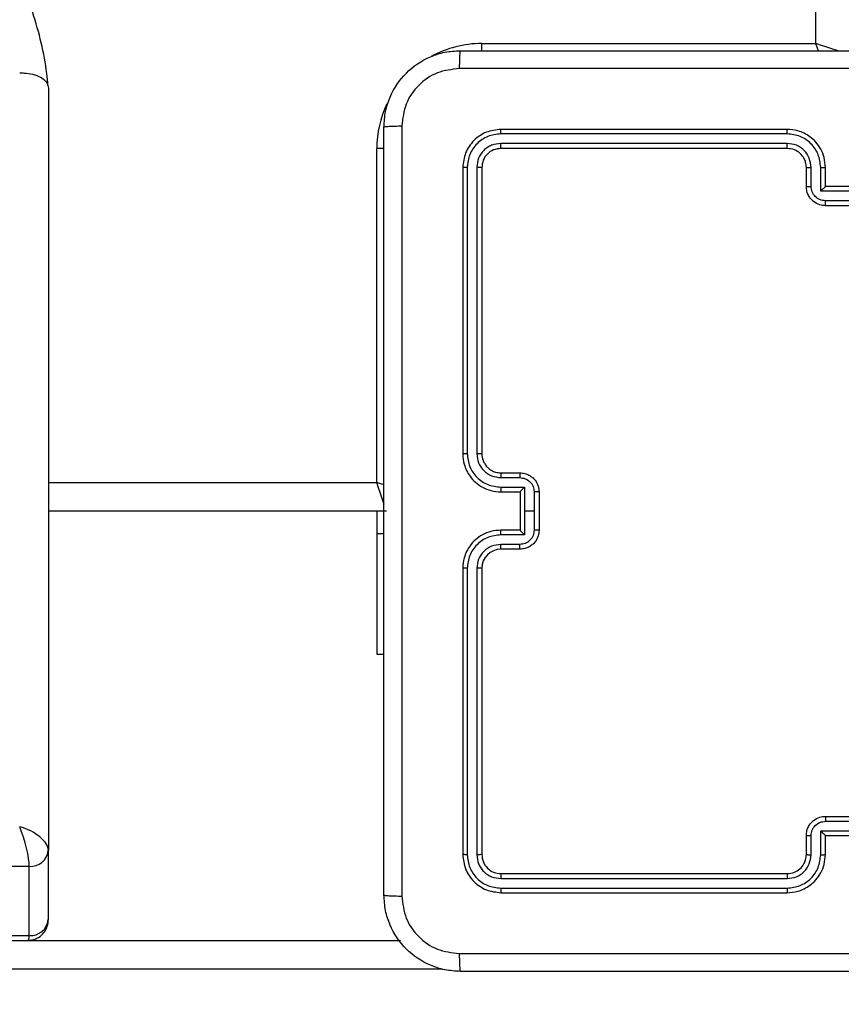
# Model space of a CAD drawing. Units: centimetres. Extents: x 4218 to 5139, y -2647 to -1768.
# Drawn here: x 4866 to 4875, y -2381 to -2371 of the extents above; entities that cross this region are included whole.
import ezdxf

# ---------------------------------------------------------------- set-up
doc = ezdxf.new("R2010")
doc.units = ezdxf.units.CM
doc.header["$PDSIZE"] = -1
doc.dimstyles.new('ISO-25', dxfattribs={"dimtxt": 2.5, "dimasz": 2.5, "dimexe": 1.25, "dimexo": 0.625, "dimtad": 1, "dimtxsty": 'Standard', "dimcen": 2.5, "dimadec": 0, "dimazin": 0, "dimtfac": 1, "dimtmove": 0, "dimatfit": 3, "dimfxl": 1, "dimarcsym": 0})

# ---------------------------------------------------------------- blocks, each defined once
blk = doc.blocks.new('*D8')
at = {"color": 0, "lineweight": -2, "transparency": 16777216}
for p, q in [((5139.11, -2172.242), (5139.11, -2646.888)), ((4402.652, -2267.132), (4402.652, -2646.888)), ((4406.208, -2645.888), (5135.554, -2645.888)), ((5135.554, -2645.888), (4406.208, -2645.888))]:
    blk.add_line(p, q, dxfattribs=at)
at = {"color": 0, "transparency": 16777216}
for points in [[(4406.208, -2645.295), (4406.208, -2646.481), (4402.652, -2645.888)], [(5135.554, -2646.481), (5135.554, -2645.295), (5139.11, -2645.888)]]:
    blk.add_solid(points, dxfattribs=at)
at = {"layer": 'Defpoints', "color": 0, "transparency": 16777216}
for p in [(5139.11, -2171.242), (4402.652, -2266.132), (5139.11, -2645.888)]:
    blk.add_point(p, dxfattribs=at)
at = {"color": 0, "transparency": 16777216, "insert": (4771.557, -2639.364), "char_height": 10, "attachment_point": 5}
blk.add_mtext('736', dxfattribs=at)
blk = doc.blocks.new('*D9')
at = {"color": 0, "lineweight": -2, "transparency": 16777216}
for p, q in [((4989.247, -2156.241), (4989.247, -2451.373)), ((4603.139, -2243.059), (4603.139, -2451.373)), ((4606.695, -2450.373), (4985.691, -2450.373)), ((4985.691, -2450.373), (4606.695, -2450.373))]:
    blk.add_line(p, q, dxfattribs=at)
at = {"color": 0, "transparency": 16777216}
for points in [[(4606.695, -2449.78), (4606.695, -2450.966), (4603.139, -2450.373)], [(4985.691, -2450.966), (4985.691, -2449.78), (4989.247, -2450.373)]]:
    blk.add_solid(points, dxfattribs=at)
at = {"layer": 'Defpoints', "color": 0, "transparency": 16777216}
for p in [(4989.247, -2155.241), (4603.139, -2242.059), (4989.247, -2450.373)]:
    blk.add_point(p, dxfattribs=at)
at = {"color": 0, "transparency": 16777216, "insert": (4796.193, -2443.849), "char_height": 10, "attachment_point": 5}
blk.add_mtext('386', dxfattribs=at)
blk = doc.blocks.new('*D10')
at = {"color": 0, "lineweight": -2, "transparency": 16777216}
for p, q in [((4759.475, -2052.62), (5022.437, -2052.62)), ((5021.437, -2056.176), (5021.437, -2214.501)), ((5021.437, -2385.023), (5021.437, -2227.549)), ((4881.53, -2388.579), (5022.437, -2388.579))]:
    blk.add_line(p, q, dxfattribs=at)
at = {"color": 0, "transparency": 16777216}
for points in [[(5022.03, -2056.176), (5020.844, -2056.176), (5021.437, -2052.62)], [(5020.844, -2385.023), (5022.03, -2385.023), (5021.437, -2388.579)]]:
    blk.add_solid(points, dxfattribs=at)
at = {"layer": 'Defpoints', "color": 0, "transparency": 16777216}
for p in [(4758.475, -2052.62), (4880.53, -2388.579), (5021.437, -2388.579)]:
    blk.add_point(p, dxfattribs=at)
at = {"color": 0, "transparency": 16777216, "insert": (5021.437, -2221.025), "char_height": 10, "attachment_point": 5}
blk.add_mtext('336', dxfattribs=at)

msp = doc.modelspace()

# ---------------------------------------------------------------- linework, layer by layer
at = {"color": 7, "linetype": 'Continuous', "lineweight": 25}
for p, q in [((4874.622, -2370.923), (4874.622, -2306.723)), ((4871.122, -2370.923), (4874.622, -2370.923)), ((4871.122, -2370.999), (4871.122, -2370.923)), ((4866.581, -2371.39), (4866.581, -2379.382)), ((4874.322, -2371.87), (4871.32, -2371.87)), ((4874.322, -2371.823), (4871.322, -2371.823)), ((4874.322, -2371.97), (4871.32, -2371.97)), ((4870.022, -2375.523), (4870.022, -2372.023)), ((4870.098, -2372.023), (4870.022, -2372.023)), ((4874.322, -2372.023), (4871.322, -2372.023)), ((4870.969, -2372.22), (4870.969, -2375.222)), ((4871.069, -2372.22), (4871.069, -2375.222)), ((4874.572, -2372.421), (4874.572, -2372.221)), ((4874.672, -2372.471), (4874.672, -2372.221)), ((4870.922, -2372.223), (4870.922, -2375.223)), ((4871.122, -2372.223), (4871.122, -2375.223)), ((4874.522, -2372.423), (4874.522, -2372.223)), ((4874.722, -2372.423), (4874.722, -2372.223)), ((4874.722, -2372.423), (4874.722, -2372.423)), ((4875.122, -2372.423), (4874.722, -2372.423)), ((4875.172, -2372.471), (4874.672, -2372.471)), ((4875.122, -2372.571), (4874.722, -2372.571)), ((4875.122, -2372.623), (4874.722, -2372.623)), ((4866.581, -2375.523), (4870.022, -2375.523)), ((4871.32, -2375.473), (4871.52, -2375.473)), ((4871.322, -2375.423), (4871.522, -2375.423)), ((4871.32, -2375.573), (4871.57, -2375.573)), ((4871.322, -2375.623), (4871.522, -2375.623)), ((4871.522, -2375.623), (4871.522, -2375.623)), ((4871.522, -2375.623), (4871.522, -2376.023)), ((4871.57, -2375.573), (4871.57, -2375.823)), ((4871.67, -2375.623), (4871.67, -2375.823)), ((4871.722, -2375.623), (4871.722, -2376.023)), ((4870.122, -2375.823), (4866.581, -2375.823)), ((4870.022, -2375.823), (4870.022, -2376.06)), ((4871.57, -2375.823), (4871.57, -2376.073)), ((4871.67, -2375.823), (4871.57, -2375.823)), ((4871.67, -2375.823), (4871.67, -2376.023)), ((4871.522, -2376.023), (4871.322, -2376.023)), ((4871.522, -2376.023), (4871.522, -2376.023)), ((4870.022, -2376.06), (4870.022, -2377.323)), ((4870.022, -2376.06), (4870.097, -2376.06)), ((4871.57, -2376.073), (4871.32, -2376.073)), ((4871.52, -2376.173), (4871.32, -2376.173)), ((4871.522, -2376.223), (4871.322, -2376.223)), ((4870.922, -2376.423), (4870.922, -2379.423)), ((4870.969, -2376.423), (4870.969, -2379.425)), ((4871.069, -2376.423), (4871.069, -2379.425)), ((4871.122, -2376.423), (4871.122, -2379.423)), ((4870.022, -2377.323), (4870.097, -2377.323)), ((4874.722, -2379.023), (4875.122, -2379.023)), ((4874.722, -2379.075), (4875.122, -2379.075)), ((4874.522, -2379.423), (4874.522, -2379.223)), ((4874.572, -2379.425), (4874.572, -2379.225)), ((4874.672, -2379.175), (4875.172, -2379.175)), ((4874.672, -2379.425), (4874.672, -2379.175)), ((4874.722, -2379.423), (4874.722, -2379.223)), ((4874.722, -2379.223), (4874.722, -2379.223)), ((4874.722, -2379.223), (4875.122, -2379.223)), ((4866.581, -2380.106), (4866.581, -2379.382)), ((4866.381, -2379.548), (4808.781, -2379.548)), ((4866.381, -2380.272), (4866.381, -2379.548)), ((4871.322, -2379.623), (4874.322, -2379.623)), ((4871.32, -2379.675), (4874.322, -2379.675)), ((4871.32, -2379.775), (4874.322, -2379.775)), ((4871.322, -2379.823), (4874.322, -2379.823)), ((4805.574, -2380.323), (4870.27, -2380.323)), ((4808.781, -2380.272), (4866.381, -2380.272)), ((4870.708, -2380.623), (4805.136, -2380.623))]:
    msp.add_line(p, q, dxfattribs=at)
at = {"color": 7, "linetype": 'Continuous', "lineweight": 25, "flags": 128}
for points in [[(4874.648, -2371.001), (4874.641, -2370.981), (4874.622, -2370.923)], [(4874.854, -2371), (4874.834, -2370.994), (4874.789, -2370.978), (4874.737, -2370.961), (4874.68, -2370.942), (4874.622, -2370.923)], [(4870.1, -2375.549), (4870.074, -2375.54), (4870.022, -2375.523)], [(4870.099, -2375.755), (4870.093, -2375.735), (4870.078, -2375.69), (4870.06, -2375.638), (4870.041, -2375.581), (4870.022, -2375.523)]]:
    msp.add_lwpolyline(points, dxfattribs=at)
at = {"color": 7, "linetype": 'Continuous', "lineweight": 25}
for centre, radius, start, end in [((4871.122, -2372.023), 1.1, 90, 118.7496), ((4871.122, -2372.023), 1.1, 154.8912, 180), ((4871.322, -2376.423), 0.2, 90.0044, 179.9973), ((4866.396, -2379.363), 0.185, 265.2011, 354.221), ((4866.396, -2380.087), 0.185, 265.2011, 354.221)]:
    msp.add_arc(centre, radius, start, end, dxfattribs=at)
for centre, major_axis, ratio, start_param, end_param in [((4866.281, -2379.299), (-0.086, 0.3), 0.172028, 3.683139, 5.253935), ((4866.281, -2379.299), (0.295, -0.113), 0.503339, 0.191263, 1.76206), ((4866.281, -2380.023), (-0.086, 0.3), 0.172028, 3.092435, 3.683139)]:
    msp.add_ellipse(centre, major_axis=major_axis, ratio=ratio, start_param=start_param, end_param=end_param, dxfattribs=at)
for points, knots in [([(4866.577, -2371.362), (4866.573, -2371.32), (4866.559, -2371.17), (4866.511, -2370.915), (4866.422, -2370.599), (4866.302, -2370.29), (4866.152, -2369.99), (4865.974, -2369.702), (4865.768, -2369.427), (4865.537, -2369.167), (4865.28, -2368.924), (4865.001, -2368.699), (4864.7, -2368.494), (4864.381, -2368.311), (4864.044, -2368.15), (4863.693, -2368.014), (4863.432, -2367.928), (4863.286, -2367.895), (4863.265, -2367.89)], [0, 0, 0, 0, 0.026312, 0.094466, 0.162652, 0.230904, 0.299252, 0.36771, 0.436289, 0.504987, 0.573796, 0.642706, 0.711697, 0.780758, 0.849874, 0.919031, 0.988219, 1, 1, 1, 1]), ([(4870.097, -2371.798), (4870.1, -2371.743), (4870.107, -2371.636), (4870.171, -2371.436), (4870.317, -2371.218), (4870.535, -2371.072), (4870.735, -2371.007), (4870.842, -2371.001), (4870.897, -2370.998)], [0, 0, 0, 0, 0.130354, 0.257319, 0.499989, 0.742404, 0.869438, 1, 1, 1, 1]), ([(4870.897, -2370.998), (4870.896, -2371.001), (4870.893, -2371.007), (4870.889, -2371.049), (4870.887, -2371.111), (4870.886, -2371.161), (4870.886, -2371.186)], [0, 0, 0, 0, 0.2499299, 0.4999122, 0.7495959, 1, 1, 1, 1]), ([(4870.897, -2370.998), (4871.791, -2370.998), (4873.579, -2370.998), (4876.265, -2370.998), (4878.053, -2370.998), (4878.947, -2370.998)], [0, 0, 0, 0, 0.333296, 0.666701, 1, 1, 1, 1]), ([(4870.886, -2371.186), (4870.807, -2371.195), (4870.65, -2371.213), (4870.451, -2371.352), (4870.312, -2371.551), (4870.294, -2371.708), (4870.285, -2371.787)], [0, 0, 0, 0, 0.250022, 0.499935, 0.750042, 1, 1, 1, 1]), ([(4878.958, -2371.186), (4878.061, -2371.186), (4876.268, -2371.186), (4873.576, -2371.186), (4871.783, -2371.186), (4870.886, -2371.186)], [0, 0, 0, 0, 0.333337, 0.666663, 1, 1, 1, 1]), ([(4866.281, -2371.232), (4866.282, -2371.232), (4866.304, -2371.231), (4866.36, -2371.233), (4866.443, -2371.249), (4866.519, -2371.285), (4866.571, -2371.334), (4866.577, -2371.371), (4866.581, -2371.39)], [0, 0, 0, 0, 0.008489, 0.141748, 0.356445, 0.571013, 0.785504, 1, 1, 1, 1]), ([(4870.097, -2371.798), (4870.1, -2371.796), (4870.105, -2371.794), (4870.148, -2371.79), (4870.21, -2371.788), (4870.26, -2371.787), (4870.285, -2371.787)], [0, 0, 0, 0, 0.250416, 0.50013, 0.750077, 1, 1, 1, 1]), ([(4870.097, -2379.848), (4870.097, -2378.954), (4870.097, -2377.166), (4870.097, -2374.48), (4870.097, -2372.692), (4870.097, -2371.798)], [0, 0, 0, 0, 0.333295, 0.666701, 1, 1, 1, 1]), ([(4870.285, -2371.787), (4870.285, -2372.684), (4870.285, -2374.476), (4870.285, -2377.169), (4870.285, -2378.962), (4870.285, -2379.859)], [0, 0, 0, 0, 0.3333362, 0.6666638, 1, 1, 1, 1]), ([(4871.322, -2371.823), (4871.27, -2371.829), (4871.165, -2371.841), (4871.033, -2371.933), (4870.94, -2372.066), (4870.928, -2372.17), (4870.922, -2372.223)], [0, 0, 0, 0, 0.249959, 0.499864, 0.749848, 1, 1, 1, 1]), ([(4871.32, -2371.87), (4871.274, -2371.875), (4871.205, -2371.883), (4871.123, -2371.928), (4871.053, -2371.986), (4870.986, -2372.083), (4870.975, -2372.175), (4870.969, -2372.22)], [0, 0, 0, 0, 0.250135, 0.376172, 0.500777, 0.750384, 1, 1, 1, 1]), ([(4871.32, -2371.87), (4871.32, -2371.863), (4871.32, -2371.849), (4871.32, -2371.834), (4871.321, -2371.825), (4871.322, -2371.823), (4871.322, -2371.823)], [0, 0, 0, 0, 0.2798502, 0.5593352, 0.7796615, 1, 1, 1, 1]), ([(4874.722, -2372.223), (4874.719, -2372.188), (4874.714, -2372.12), (4874.676, -2372.029), (4874.624, -2371.956), (4874.546, -2371.885), (4874.444, -2371.833), (4874.359, -2371.826), (4874.322, -2371.823)], [0, 0, 0, 0, 0.167284, 0.322545, 0.465787, 0.597008, 0.8224, 1, 1, 1, 1]), ([(4874.322, -2371.87), (4874.322, -2371.864), (4874.322, -2371.851), (4874.322, -2371.836), (4874.322, -2371.825), (4874.322, -2371.824), (4874.322, -2371.823)], [0, 0, 0, 0, 0.250204, 0.500066, 0.749929, 1, 1, 1, 1]), ([(4874.672, -2372.221), (4874.666, -2372.175), (4874.656, -2372.083), (4874.575, -2371.967), (4874.459, -2371.887), (4874.367, -2371.876), (4874.322, -2371.87)], [0, 0, 0, 0, 0.250464, 0.500157, 0.750109, 1, 1, 1, 1]), ([(4871.32, -2371.97), (4871.287, -2371.974), (4871.238, -2371.98), (4871.18, -2372.011), (4871.129, -2372.053), (4871.081, -2372.123), (4871.073, -2372.188), (4871.069, -2372.22)], [0, 0, 0, 0, 0.25016, 0.376185, 0.500797, 0.750385, 1, 1, 1, 1]), ([(4871.322, -2372.023), (4871.322, -2372.022), (4871.321, -2372.02), (4871.32, -2372.006), (4871.32, -2371.988), (4871.32, -2371.976), (4871.32, -2371.97)], [0, 0, 0, 0, 0.279788, 0.558949, 0.779427, 1, 1, 1, 1]), ([(4874.572, -2372.221), (4874.568, -2372.188), (4874.56, -2372.123), (4874.503, -2372.04), (4874.42, -2371.982), (4874.354, -2371.974), (4874.322, -2371.97)], [0, 0, 0, 0, 0.2499389, 0.4998819, 0.749561, 1, 1, 1, 1]), ([(4874.322, -2372.023), (4874.322, -2372.023), (4874.322, -2372.022), (4874.322, -2372.019), (4874.322, -2372.014), (4874.322, -2372.008), (4874.322, -2371.999), (4874.322, -2371.99), (4874.322, -2371.981), (4874.322, -2371.974), (4874.322, -2371.97)], [0, 0, 0, 0, 0.124871, 0.250185, 0.375217, 0.49998, 0.624764, 0.74976, 0.874896, 1, 1, 1, 1]), ([(4871.322, -2372.023), (4871.296, -2372.026), (4871.243, -2372.032), (4871.177, -2372.078), (4871.131, -2372.144), (4871.125, -2372.197), (4871.122, -2372.223)], [0, 0, 0, 0, 0.250011, 0.49987, 0.749784, 1, 1, 1, 1]), ([(4874.522, -2372.223), (4874.52, -2372.204), (4874.518, -2372.171), (4874.496, -2372.119), (4874.458, -2372.071), (4874.397, -2372.031), (4874.347, -2372.026), (4874.322, -2372.023)], [0, 0, 0, 0, 0.176046, 0.32373, 0.533036, 0.756686, 1, 1, 1, 1]), ([(4870.969, -2372.22), (4870.962, -2372.221), (4870.948, -2372.221), (4870.933, -2372.221), (4870.924, -2372.222), (4870.923, -2372.223), (4870.922, -2372.223)], [0, 0, 0, 0, 0.279807, 0.559166, 0.779442, 1, 1, 1, 1]), ([(4871.122, -2372.223), (4871.121, -2372.222), (4871.119, -2372.222), (4871.105, -2372.221), (4871.087, -2372.221), (4871.075, -2372.22), (4871.069, -2372.22)], [0, 0, 0, 0, 0.279785, 0.558948, 0.779497, 1, 1, 1, 1]), ([(4874.522, -2372.223), (4874.523, -2372.223), (4874.524, -2372.222), (4874.536, -2372.221), (4874.552, -2372.221), (4874.565, -2372.221), (4874.572, -2372.221)], [0, 0, 0, 0, 0.250081, 0.499945, 0.749832, 1, 1, 1, 1]), ([(4874.672, -2372.221), (4874.678, -2372.221), (4874.691, -2372.221), (4874.708, -2372.221), (4874.72, -2372.222), (4874.721, -2372.223), (4874.722, -2372.223)], [0, 0, 0, 0, 0.2502314, 0.5000794, 0.7500277, 1, 1, 1, 1]), ([(4874.522, -2372.423), (4874.523, -2372.423), (4874.525, -2372.422), (4874.538, -2372.421), (4874.555, -2372.421), (4874.566, -2372.421), (4874.572, -2372.421)], [0, 0, 0, 0, 0.279745, 0.559014, 0.779517, 1, 1, 1, 1]), ([(4874.722, -2372.623), (4874.702, -2372.621), (4874.657, -2372.617), (4874.605, -2372.588), (4874.567, -2372.552), (4874.543, -2372.515), (4874.525, -2372.472), (4874.523, -2372.439), (4874.522, -2372.423)], [0, 0, 0, 0, 0.1931712, 0.4237265, 0.5536419, 0.6929945, 0.8417896, 1, 1, 1, 1]), ([(4874.722, -2372.571), (4874.702, -2372.568), (4874.663, -2372.564), (4874.613, -2372.529), (4874.579, -2372.48), (4874.574, -2372.44), (4874.572, -2372.421)], [0, 0, 0, 0, 0.24988, 0.499858, 0.749545, 1, 1, 1, 1]), ([(4874.672, -2372.471), (4874.677, -2372.465), (4874.688, -2372.454), (4874.702, -2372.441), (4874.711, -2372.432), (4874.717, -2372.427), (4874.721, -2372.424), (4874.722, -2372.423), (4874.722, -2372.423)], [0, 0, 0, 0, 0.251532, 0.502606, 0.646454, 0.77573, 0.89269, 1, 1, 1, 1]), ([(4874.722, -2372.623), (4874.722, -2372.623), (4874.722, -2372.622), (4874.722, -2372.619), (4874.722, -2372.614), (4874.722, -2372.608), (4874.722, -2372.6), (4874.722, -2372.591), (4874.722, -2372.581), (4874.722, -2372.574), (4874.722, -2372.571)], [0, 0, 0, 0, 0.1251806, 0.2501271, 0.375228, 0.5001259, 0.6248203, 0.749831, 0.8749483, 1, 1, 1, 1]), ([(4870.969, -2375.222), (4870.963, -2375.222), (4870.951, -2375.222), (4870.935, -2375.223), (4870.924, -2375.223), (4870.923, -2375.223), (4870.922, -2375.223)], [0, 0, 0, 0, 0.250238, 0.500123, 0.749987, 1, 1, 1, 1]), ([(4870.922, -2375.223), (4870.925, -2375.26), (4870.932, -2375.344), (4870.984, -2375.446), (4871.054, -2375.524), (4871.128, -2375.577), (4871.219, -2375.615), (4871.287, -2375.62), (4871.322, -2375.623)], [0, 0, 0, 0, 0.176953, 0.402122, 0.533397, 0.676799, 0.832346, 1, 1, 1, 1]), ([(4870.969, -2375.222), (4870.975, -2375.268), (4870.986, -2375.36), (4871.066, -2375.476), (4871.182, -2375.557), (4871.274, -2375.567), (4871.32, -2375.573)], [0, 0, 0, 0, 0.2498994, 0.4998519, 0.749553, 1, 1, 1, 1]), ([(4871.069, -2375.222), (4871.073, -2375.255), (4871.081, -2375.321), (4871.139, -2375.403), (4871.221, -2375.461), (4871.287, -2375.469), (4871.32, -2375.473)], [0, 0, 0, 0, 0.249898, 0.499851, 0.749553, 1, 1, 1, 1]), ([(4871.122, -2375.223), (4871.122, -2375.223), (4871.121, -2375.223), (4871.118, -2375.223), (4871.113, -2375.223), (4871.107, -2375.223), (4871.099, -2375.223), (4871.089, -2375.222), (4871.08, -2375.222), (4871.073, -2375.222), (4871.069, -2375.222)], [0, 0, 0, 0, 0.124895, 0.250203, 0.375251, 0.499984, 0.624725, 0.749804, 0.875026, 1, 1, 1, 1]), ([(4871.122, -2375.223), (4871.124, -2375.247), (4871.128, -2375.285), (4871.153, -2375.331), (4871.176, -2375.361), (4871.201, -2375.383), (4871.229, -2375.401), (4871.269, -2375.418), (4871.303, -2375.421), (4871.322, -2375.423)], [0, 0, 0, 0, 0.233626, 0.360034, 0.492474, 0.592758, 0.679032, 0.814851, 1, 1, 1, 1]), ([(4871.322, -2375.423), (4871.322, -2375.424), (4871.321, -2375.425), (4871.32, -2375.437), (4871.32, -2375.453), (4871.32, -2375.466), (4871.32, -2375.473)], [0, 0, 0, 0, 0.250138, 0.500065, 0.749782, 1, 1, 1, 1]), ([(4871.522, -2375.423), (4871.522, -2375.424), (4871.521, -2375.426), (4871.52, -2375.439), (4871.52, -2375.455), (4871.52, -2375.467), (4871.52, -2375.473)], [0, 0, 0, 0, 0.280019, 0.559032, 0.779526, 1, 1, 1, 1]), ([(4871.52, -2375.473), (4871.539, -2375.475), (4871.579, -2375.48), (4871.628, -2375.514), (4871.663, -2375.564), (4871.668, -2375.603), (4871.67, -2375.623)], [0, 0, 0, 0, 0.249931, 0.49987, 0.74957, 1, 1, 1, 1]), ([(4871.522, -2375.423), (4871.539, -2375.424), (4871.571, -2375.426), (4871.615, -2375.444), (4871.651, -2375.468), (4871.688, -2375.506), (4871.716, -2375.558), (4871.72, -2375.603), (4871.722, -2375.623)], [0, 0, 0, 0, 0.158487, 0.307463, 0.446935, 0.576908, 0.807319, 1, 1, 1, 1]), ([(4871.32, -2375.573), (4871.32, -2375.579), (4871.32, -2375.592), (4871.32, -2375.609), (4871.321, -2375.62), (4871.322, -2375.622), (4871.322, -2375.623)], [0, 0, 0, 0, 0.2501665, 0.4999302, 0.7497979, 1, 1, 1, 1]), ([(4871.57, -2375.573), (4871.564, -2375.578), (4871.553, -2375.589), (4871.54, -2375.603), (4871.531, -2375.612), (4871.526, -2375.618), (4871.523, -2375.622), (4871.522, -2375.622), (4871.522, -2375.623)], [0, 0, 0, 0, 0.251447, 0.502475, 0.646493, 0.775554, 0.892482, 1, 1, 1, 1]), ([(4871.722, -2375.623), (4871.722, -2375.623), (4871.721, -2375.623), (4871.718, -2375.623), (4871.713, -2375.623), (4871.707, -2375.623), (4871.699, -2375.623), (4871.69, -2375.623), (4871.68, -2375.623), (4871.673, -2375.623), (4871.67, -2375.623)], [0, 0, 0, 0, 0.125207, 0.250201, 0.375257, 0.500229, 0.62489, 0.749927, 0.87507, 1, 1, 1, 1]), ([(4871.322, -2376.023), (4871.287, -2376.026), (4871.219, -2376.031), (4871.128, -2376.069), (4871.054, -2376.121), (4870.984, -2376.199), (4870.932, -2376.302), (4870.925, -2376.386), (4870.922, -2376.423)], [0, 0, 0, 0, 0.167654, 0.323201, 0.466603, 0.597878, 0.823047, 1, 1, 1, 1]), ([(4871.32, -2376.073), (4871.32, -2376.066), (4871.32, -2376.053), (4871.32, -2376.037), (4871.321, -2376.025), (4871.322, -2376.024), (4871.322, -2376.023)], [0, 0, 0, 0, 0.2501104, 0.4998927, 0.7497792, 1, 1, 1, 1]), ([(4871.67, -2376.023), (4871.668, -2376.043), (4871.663, -2376.082), (4871.628, -2376.132), (4871.579, -2376.166), (4871.539, -2376.171), (4871.52, -2376.173)], [0, 0, 0, 0, 0.25043, 0.50013, 0.750069, 1, 1, 1, 1]), ([(4871.722, -2376.023), (4871.72, -2376.043), (4871.716, -2376.087), (4871.688, -2376.14), (4871.651, -2376.177), (4871.615, -2376.202), (4871.571, -2376.219), (4871.539, -2376.222), (4871.522, -2376.223)], [0, 0, 0, 0, 0.192681, 0.423092, 0.553065, 0.692537, 0.841513, 1, 1, 1, 1]), ([(4871.522, -2376.023), (4871.522, -2376.023), (4871.523, -2376.024), (4871.526, -2376.028), (4871.531, -2376.034), (4871.54, -2376.043), (4871.553, -2376.056), (4871.564, -2376.067), (4871.57, -2376.073)], [0, 0, 0, 0, 0.1075074, 0.2244545, 0.3535147, 0.4975304, 0.748556, 1, 1, 1, 1]), ([(4871.722, -2376.023), (4871.722, -2376.023), (4871.721, -2376.023), (4871.718, -2376.023), (4871.713, -2376.023), (4871.707, -2376.023), (4871.699, -2376.023), (4871.69, -2376.023), (4871.68, -2376.023), (4871.673, -2376.023), (4871.67, -2376.023)], [0, 0, 0, 0, 0.125212, 0.250212, 0.375274, 0.500024, 0.624874, 0.749916, 0.875065, 1, 1, 1, 1]), ([(4871.32, -2376.073), (4871.274, -2376.078), (4871.182, -2376.089), (4871.066, -2376.17), (4870.986, -2376.286), (4870.975, -2376.377), (4870.969, -2376.423)], [0, 0, 0, 0, 0.250449, 0.500149, 0.750101, 1, 1, 1, 1]), ([(4871.32, -2376.173), (4871.287, -2376.177), (4871.221, -2376.184), (4871.139, -2376.242), (4871.081, -2376.325), (4871.073, -2376.391), (4871.069, -2376.423)], [0, 0, 0, 0, 0.250444, 0.500153, 0.750104, 1, 1, 1, 1]), ([(4871.322, -2376.223), (4871.322, -2376.222), (4871.321, -2376.221), (4871.32, -2376.209), (4871.32, -2376.193), (4871.32, -2376.18), (4871.32, -2376.173)], [0, 0, 0, 0, 0.250122, 0.500033, 0.749798, 1, 1, 1, 1]), ([(4871.522, -2376.223), (4871.522, -2376.222), (4871.521, -2376.22), (4871.52, -2376.207), (4871.52, -2376.19), (4871.52, -2376.179), (4871.52, -2376.173)], [0, 0, 0, 0, 0.280019, 0.559032, 0.779526, 1, 1, 1, 1]), ([(4870.969, -2376.423), (4870.963, -2376.423), (4870.951, -2376.423), (4870.935, -2376.423), (4870.924, -2376.423), (4870.923, -2376.423), (4870.922, -2376.423)], [0, 0, 0, 0, 0.250238, 0.500123, 0.749987, 1, 1, 1, 1]), ([(4871.122, -2376.423), (4871.122, -2376.423), (4871.121, -2376.423), (4871.118, -2376.423), (4871.113, -2376.423), (4871.107, -2376.423), (4871.099, -2376.423), (4871.089, -2376.423), (4871.08, -2376.423), (4871.073, -2376.423), (4871.069, -2376.423)], [0, 0, 0, 0, 0.124895, 0.250202, 0.375251, 0.499984, 0.624725, 0.749804, 0.875026, 1, 1, 1, 1]), ([(4874.522, -2379.223), (4874.523, -2379.206), (4874.525, -2379.174), (4874.543, -2379.13), (4874.567, -2379.094), (4874.605, -2379.057), (4874.657, -2379.029), (4874.702, -2379.025), (4874.722, -2379.023)], [0, 0, 0, 0, 0.158209, 0.307003, 0.44637, 0.576271, 0.806833, 1, 1, 1, 1]), ([(4874.722, -2379.023), (4874.722, -2379.023), (4874.722, -2379.023), (4874.722, -2379.027), (4874.722, -2379.031), (4874.722, -2379.038), (4874.722, -2379.046), (4874.722, -2379.055), (4874.722, -2379.065), (4874.722, -2379.072), (4874.722, -2379.075)], [0, 0, 0, 0, 0.125186, 0.250421, 0.375268, 0.500172, 0.624872, 0.749822, 0.875016, 1, 1, 1, 1]), ([(4874.572, -2379.225), (4874.574, -2379.205), (4874.579, -2379.166), (4874.613, -2379.116), (4874.663, -2379.082), (4874.702, -2379.077), (4874.722, -2379.075)], [0, 0, 0, 0, 0.250454, 0.50014, 0.750116, 1, 1, 1, 1]), ([(4874.522, -2379.223), (4874.523, -2379.223), (4874.525, -2379.224), (4874.538, -2379.225), (4874.555, -2379.225), (4874.566, -2379.225), (4874.572, -2379.225)], [0, 0, 0, 0, 0.279745, 0.559014, 0.779517, 1, 1, 1, 1]), ([(4874.672, -2379.175), (4874.677, -2379.18), (4874.688, -2379.191), (4874.702, -2379.205), (4874.711, -2379.214), (4874.717, -2379.219), (4874.721, -2379.222), (4874.722, -2379.223), (4874.722, -2379.223)], [0, 0, 0, 0, 0.2514648, 0.5024975, 0.6466013, 0.7757229, 0.8927007, 1, 1, 1, 1]), ([(4870.969, -2379.425), (4870.962, -2379.425), (4870.948, -2379.425), (4870.933, -2379.424), (4870.924, -2379.424), (4870.923, -2379.423), (4870.922, -2379.423)], [0, 0, 0, 0, 0.279807, 0.559166, 0.779442, 1, 1, 1, 1]), ([(4870.922, -2379.423), (4870.928, -2379.475), (4870.94, -2379.58), (4871.033, -2379.712), (4871.165, -2379.805), (4871.27, -2379.817), (4871.322, -2379.823)], [0, 0, 0, 0, 0.250152, 0.500136, 0.750041, 1, 1, 1, 1]), ([(4870.969, -2379.425), (4870.975, -2379.471), (4870.986, -2379.562), (4871.053, -2379.66), (4871.123, -2379.718), (4871.205, -2379.762), (4871.274, -2379.77), (4871.32, -2379.775)], [0, 0, 0, 0, 0.249617, 0.499225, 0.623824, 0.749842, 1, 1, 1, 1]), ([(4871.122, -2379.423), (4871.121, -2379.423), (4871.119, -2379.424), (4871.105, -2379.425), (4871.087, -2379.425), (4871.075, -2379.425), (4871.069, -2379.425)], [0, 0, 0, 0, 0.279782, 0.558946, 0.779497, 1, 1, 1, 1]), ([(4871.069, -2379.425), (4871.073, -2379.458), (4871.079, -2379.507), (4871.11, -2379.565), (4871.152, -2379.616), (4871.222, -2379.664), (4871.287, -2379.671), (4871.32, -2379.675)], [0, 0, 0, 0, 0.250147, 0.376179, 0.500781, 0.750376, 1, 1, 1, 1]), ([(4871.122, -2379.423), (4871.125, -2379.449), (4871.131, -2379.501), (4871.177, -2379.568), (4871.243, -2379.614), (4871.296, -2379.62), (4871.322, -2379.623)], [0, 0, 0, 0, 0.250218, 0.500133, 0.749984, 1, 1, 1, 1]), ([(4874.322, -2379.823), (4874.359, -2379.82), (4874.444, -2379.813), (4874.546, -2379.76), (4874.624, -2379.69), (4874.676, -2379.616), (4874.714, -2379.525), (4874.719, -2379.458), (4874.722, -2379.423)], [0, 0, 0, 0, 0.1775996, 0.4029926, 0.5342129, 0.6774552, 0.8327254, 1, 1, 1, 1]), ([(4874.322, -2379.623), (4874.348, -2379.62), (4874.396, -2379.615), (4874.457, -2379.576), (4874.495, -2379.528), (4874.518, -2379.475), (4874.52, -2379.441), (4874.522, -2379.423)], [0, 0, 0, 0, 0.244411, 0.457322, 0.675439, 0.824541, 1, 1, 1, 1]), ([(4874.322, -2379.775), (4874.367, -2379.77), (4874.459, -2379.759), (4874.575, -2379.679), (4874.656, -2379.563), (4874.666, -2379.471), (4874.672, -2379.425)], [0, 0, 0, 0, 0.249891, 0.499843, 0.749536, 1, 1, 1, 1]), ([(4874.322, -2379.675), (4874.354, -2379.672), (4874.42, -2379.664), (4874.503, -2379.606), (4874.56, -2379.523), (4874.568, -2379.458), (4874.572, -2379.425)], [0, 0, 0, 0, 0.250437, 0.500117, 0.75006, 1, 1, 1, 1]), ([(4874.522, -2379.423), (4874.523, -2379.423), (4874.524, -2379.424), (4874.536, -2379.425), (4874.552, -2379.425), (4874.565, -2379.425), (4874.572, -2379.425)], [0, 0, 0, 0, 0.250081, 0.499945, 0.749832, 1, 1, 1, 1]), ([(4874.672, -2379.425), (4874.678, -2379.425), (4874.691, -2379.425), (4874.708, -2379.425), (4874.72, -2379.424), (4874.721, -2379.423), (4874.722, -2379.423)], [0, 0, 0, 0, 0.2502314, 0.5000794, 0.7500277, 1, 1, 1, 1]), ([(4871.322, -2379.623), (4871.322, -2379.624), (4871.321, -2379.626), (4871.32, -2379.64), (4871.32, -2379.657), (4871.32, -2379.669), (4871.32, -2379.675)], [0, 0, 0, 0, 0.279788, 0.558949, 0.779427, 1, 1, 1, 1]), ([(4874.322, -2379.623), (4874.322, -2379.623), (4874.322, -2379.623), (4874.322, -2379.627), (4874.322, -2379.632), (4874.322, -2379.638), (4874.322, -2379.646), (4874.322, -2379.655), (4874.322, -2379.665), (4874.322, -2379.672), (4874.322, -2379.675)], [0, 0, 0, 0, 0.124878, 0.250198, 0.3752018, 0.5000194, 0.6247516, 0.7498204, 0.8749624, 1, 1, 1, 1]), ([(4870.097, -2379.848), (4870.1, -2379.849), (4870.106, -2379.852), (4870.148, -2379.855), (4870.21, -2379.858), (4870.26, -2379.858), (4870.285, -2379.859)], [0, 0, 0, 0, 0.249917, 0.499894, 0.749584, 1, 1, 1, 1]), ([(4870.897, -2380.648), (4870.842, -2380.645), (4870.735, -2380.638), (4870.535, -2380.573), (4870.317, -2380.428), (4870.171, -2380.21), (4870.107, -2380.01), (4870.1, -2379.902), (4870.097, -2379.848)], [0, 0, 0, 0, 0.130551, 0.257575, 0.500021, 0.742668, 0.869632, 1, 1, 1, 1]), ([(4870.285, -2379.859), (4870.294, -2379.937), (4870.312, -2380.095), (4870.451, -2380.294), (4870.65, -2380.432), (4870.807, -2380.451), (4870.886, -2380.46)], [0, 0, 0, 0, 0.249952, 0.500059, 0.749965, 1, 1, 1, 1]), ([(4871.32, -2379.775), (4871.32, -2379.782), (4871.32, -2379.797), (4871.32, -2379.812), (4871.321, -2379.821), (4871.322, -2379.822), (4871.322, -2379.823)], [0, 0, 0, 0, 0.279905, 0.559369, 0.779678, 1, 1, 1, 1]), ([(4874.322, -2379.775), (4874.322, -2379.782), (4874.322, -2379.794), (4874.322, -2379.81), (4874.322, -2379.821), (4874.322, -2379.822), (4874.322, -2379.823)], [0, 0, 0, 0, 0.250204, 0.500066, 0.749929, 1, 1, 1, 1]), ([(4866.362, -2380.321), (4866.378, -2380.321), (4866.417, -2380.321), (4866.481, -2380.295), (4866.538, -2380.244), (4866.574, -2380.177), (4866.579, -2380.129), (4866.581, -2380.106)], [0, 0, 0, 0, 0.134648, 0.353102, 0.579341, 0.798729, 1, 1, 1, 1]), ([(4870.886, -2380.46), (4871.783, -2380.46), (4873.576, -2380.46), (4876.268, -2380.46), (4878.061, -2380.46), (4878.958, -2380.46)], [0, 0, 0, 0, 0.333337, 0.666663, 1, 1, 1, 1]), ([(4870.886, -2380.46), (4870.886, -2380.485), (4870.887, -2380.535), (4870.889, -2380.597), (4870.893, -2380.639), (4870.896, -2380.645), (4870.897, -2380.648)], [0, 0, 0, 0, 0.250404, 0.500088, 0.75007, 1, 1, 1, 1]), ([(4878.947, -2380.648), (4878.053, -2380.648), (4876.265, -2380.648), (4873.579, -2380.648), (4871.791, -2380.648), (4870.897, -2380.648)], [0, 0, 0, 0, 0.333296, 0.666702, 1, 1, 1, 1])]:
    msp.add_open_spline(points, degree=3, knots=knots, dxfattribs=at)

# ---------------------------------------------------------------- dimensions: what is measured, and where the dimension line sits
dim = msp.add_linear_dim(base=(5021.437, -2388.579), p1=(4758.475, -2052.62), p2=(4880.53, -2388.579), angle=90, dimstyle='ISO-25', override={"dimtxt": 10, "dimasz": 3.556, "dimexe": 1, "dimexo": 1, "dimgap": 1.524, "dimtih": 1, "dimtoh": 1, "dimdec": 0, "dimzin": 1, "dimadec": 2, "dimtzin": 1})
dim.commit()
dim.dimension.update_dxf_attribs({"geometry": '*D10', "text_midpoint": (5021.437, -2221.025), "dimtype": 160})
dim = msp.add_linear_dim(base=(4989.247, -2450.373), p1=(4603.139, -2242.059), p2=(4989.247, -2155.241), dimstyle='ISO-25', override={"dimtxt": 10, "dimasz": 3.556, "dimexe": 1, "dimexo": 1, "dimgap": 1.524, "dimtih": 1, "dimtoh": 1, "dimdec": 0, "dimzin": 1, "dimadec": 2, "dimtzin": 1})
dim.commit()
dim.dimension.update_dxf_attribs({"geometry": '*D9', "text_midpoint": (4796.193, -2443.849)})
dim = msp.add_linear_dim(base=(5139.11, -2645.888), p1=(4402.652, -2266.132), p2=(5139.11, -2171.242), dimstyle='ISO-25', override={"dimtxt": 10, "dimasz": 3.556, "dimexe": 1, "dimexo": 1, "dimgap": 1.524, "dimtih": 1, "dimtoh": 1, "dimdec": 0, "dimzin": 1, "dimadec": 2, "dimtzin": 1})
dim.commit()
dim.dimension.update_dxf_attribs({"geometry": '*D8', "text_midpoint": (4771.557, -2645.888), "dimtype": 160})

doc.saveas('drawing.dxf')
